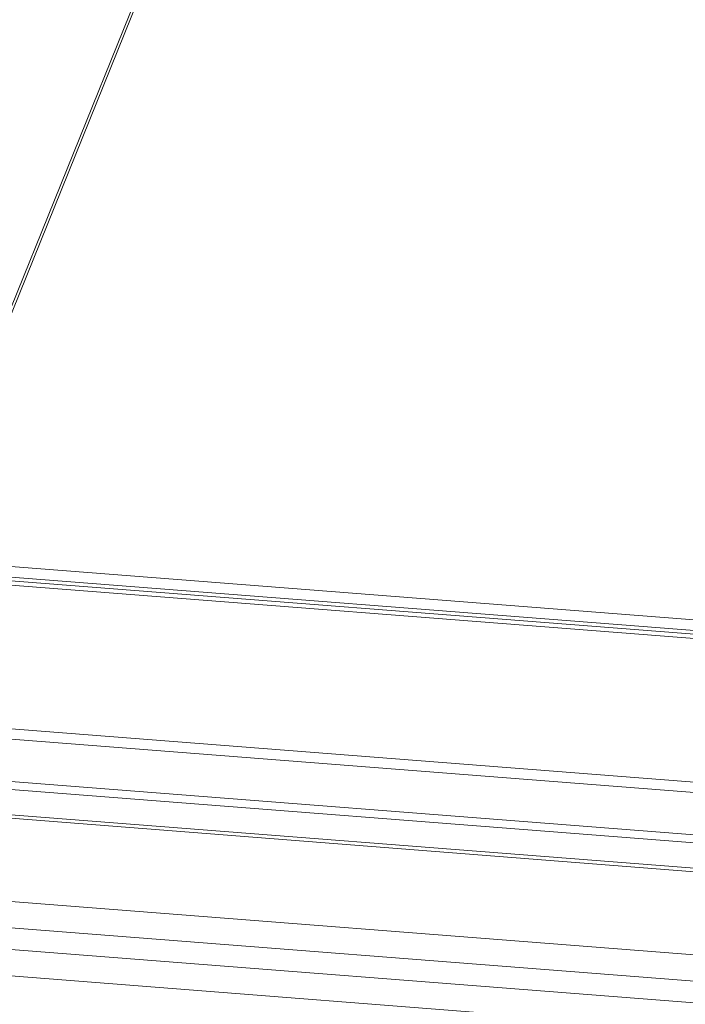
# Model space of a CAD drawing. Units: millimetres. Extents: x -23272466 to 44913, y -22484634 to 188.
# Drawn here: x -23270153 to -23270142, y -22484520 to -22484503 of the extents above; entities that cross this region are included whole.
import ezdxf

# ---------------------------------------------------------------- set-up
doc = ezdxf.new("R2010")
doc.units = ezdxf.units.MM
doc.layers.get('0').update_dxf_attribs({"lineweight": 20})
doc.layers.add('arkusz', color=7, linetype='Continuous')
doc.styles.get("Standard").update_dxf_attribs({"font": 'arial.ttf'})

msp = doc.modelspace()

# ---------------------------------------------------------------- linework, layer by layer
at = {"color": 152, "linetype": 'Continuous', "lineweight": 13, "true_color": 0x2776bb}
for p, q in [((-23270145.815, -22484488.7), (-23270155.243, -22484512.036)), ((-23270155.198, -22484512.039), (-23270145.77, -22484488.704)), ((-23270098.273, -22484516.483), (-23270161.11, -22484511.578)), ((-23270160.975, -22484511.767), (-23270098.138, -22484516.672)), ((-23270160.928, -22484511.833), (-23270098.091, -22484516.738)), ((-23270160.872, -22484511.911), (-23270098.063, -22484516.814)), ((-23270161.793, -22484514.258), (-23270097.711, -22484519.26)), ((-23270161.825, -22484514.426), (-23270097.606, -22484519.439)), ((-23270161.4, -22484515.176), (-23270097.167, -22484520.19)), ((-23270161.331, -22484515.312), (-23270097.087, -22484520.327)), ((-23270163.065, -22484515.606), (-23270095.732, -22484520.862)), ((-23270163.046, -22484515.665), (-23270095.712, -22484520.922)), ((-23270155.808, -22484517.632), (-23270099.823, -22484522.002)), ((-23270099.756, -22484522.451), (-23270157.965, -22484517.907)), ((-23270099.899, -22484522.805), (-23270158.108, -22484518.261)), ((-23270100.072, -22484523.235), (-23270158.281, -22484518.691))]:
    msp.add_line(p, q, dxfattribs=at)

# ---------------------------------------------------------------- texts
at = {"layer": 'arkusz', "insert": (-23271297.675, -22484397.364), "char_height": 12, "attachment_point": 1}
msp.add_mtext_dynamic_manual_height_columns('\\pi240.98;This drawing is for informational-demonstrative purposes only \\P\\pi266.41;and as such cannot constitute a basis for performance. \\P\\pi222.77;All dimensions presented in this drawing should be verified on site.\\P\\pi213.65;Roof constructions needs to be right with current building regulations.\\P\\pi228.51;Keylite is not responsible for or the installation quality on the roof.\\P\\pi130.7;Documentation only for personal use. Copying and sharing without permission is prohibited.\\P\\pi468.99;\\P\\pi466.66; ', width=937.97237, gutter_width=12.5, heights=[0], dxfattribs=at)

doc.saveas('drawing.dxf')
